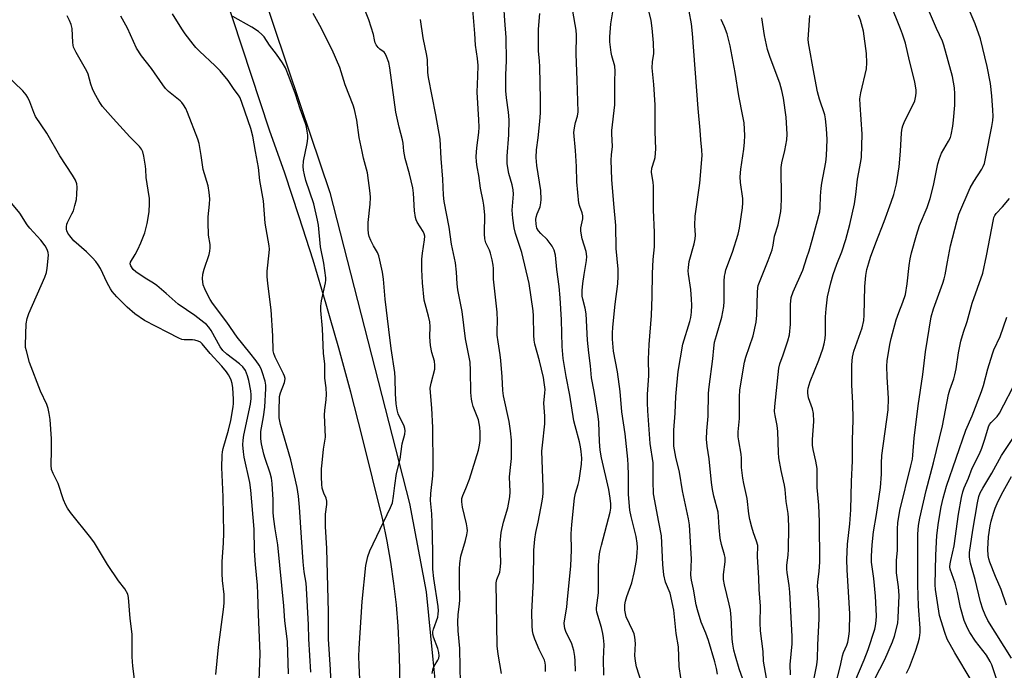
# Model space of a CAD drawing. Units: inches. Extents: x 1195773 to 1201773, y 573457 to 577457.
# Drawn here: x 1196066 to 1196397, y 576640 to 576859 of the extents above; entities that cross this region are included whole.
import ezdxf

# ---------------------------------------------------------------- set-up
doc = ezdxf.new("R2010")
doc.units = ezdxf.units.IN
doc.header["$MEASUREMENT"] = 0
doc.layers.add('TRANS-Road', color=130, linetype='Continuous')
doc.layers.add('Undefined', color=1, linetype='Continuous')

msp = doc.modelspace()

# ---------------------------------------------------------------- linework, layer by layer
at = {"layer": 'TRANS-Road'}
for points in [[(1196193.81, 576633.55), (1196193.85, 576640.75), (1196193.69, 576647.96), (1196193.3, 576655.15), (1196192.7, 576662.33), (1196191.89, 576669.49), (1196190.87, 576676.62), (1196189.63, 576683.71), (1196188.18, 576690.77), (1196181.21, 576718.75), (1196177.41, 576733.63), (1196173.39, 576748.46), (1196170.5, 576758.56), (1196169.17, 576763.22), (1196164.73, 576777.93), (1196160.09, 576792.57), (1196155.23, 576807.14), (1196150.17, 576821.64), (1196122.56, 576905.33)], [(1196146.69, 576871.27), (1196160.53, 576829.93), (1196170.32, 576800.66), (1196197.06, 576696.36), (1196202.67, 576666.67), (1196204.93, 576643.99), (1196205.6, 576637.21), (1196205.72, 576612.67), (1196203.46, 576600.31), (1196192.98, 576574.67), (1196144.05, 576511.11), (1196039.1, 576381.91), (1195999.68, 576337.08), (1195935.74, 576258.44), (1195905.05, 576227.25)]]:
    msp.add_lwpolyline(points, dxfattribs=at)
at = {"layer": 'Undefined'}
for points, elevation in [([(1196204.74, 576639.26), (1196205.06, 576640.9), (1196205.37, 576641.66), (1196206.65, 576643.72), (1196206.91, 576644.43), (1196207.02, 576645.15), (1196206.94, 576646.24), (1196206.65, 576647.61), (1196205.17, 576651.44), (1196204.94, 576652.52), (1196204.97, 576653.26), (1196205.16, 576654.09), (1196206.57, 576658.2), (1196206.77, 576659.24), (1196206.83, 576660.28), (1196206.69, 576661.75), (1196205.24, 576671.15), (1196204.97, 576674.25), (1196204.91, 576675.66), (1196204.98, 576679.94), (1196204.72, 576689.89), (1196204.59, 576692.87), (1196204.22, 576696.19), (1196204.17, 576697.33), (1196204.22, 576699.63), (1196204.99, 576705.61), (1196205.1, 576708.61), (1196204.96, 576721.83), (1196204.56, 576728.29), (1196204.13, 576733.58), (1196204.08, 576735.04), (1196204.33, 576736.74), (1196205.56, 576741.44), (1196205.65, 576742.77), (1196205.49, 576744.12), (1196204.62, 576747.04), (1196204.14, 576749.29), (1196203.94, 576752.2), (1196204.05, 576755.69), (1196203.95, 576757.24), (1196203.54, 576759.13), (1196202.32, 576763.27), (1196202.02, 576764.53), (1196201.44, 576770.41), (1196201.23, 576774.82), (1196201.29, 576778.3), (1196201.48, 576780.32), (1196202.18, 576784.82), (1196202.2, 576786.06), (1196202.06, 576786.84), (1196201.75, 576787.6), (1196199.7, 576790.74), (1196199.33, 576791.51), (1196199.08, 576792.31), (1196198.79, 576794.56), (1196198.41, 576800.45), (1196198.18, 576802.28), (1196197.14, 576806.92), (1196195.66, 576812.11), (1196195.24, 576814.57), (1196195, 576817.22), (1196194.81, 576818.35), (1196193.66, 576822.61), (1196192.56, 576827.69), (1196190.48, 576842.53), (1196190.13, 576844.37), (1196189.44, 576846.33), (1196188.91, 576847.34), (1196188.55, 576847.76), (1196187.15, 576848.81), (1196186.55, 576849.39), (1196185.89, 576850.27), (1196185.56, 576850.97), (1196185.31, 576851.94), (1196185.04, 576853.72), (1196184.28, 576856.2), (1196183.43, 576858.67), (1196180.62, 576865.86)], 450), ([(1196228.02, 576639.3), (1196226.9, 576645.69), (1196226.53, 576648.5), (1196226.25, 576669.65), (1196226.46, 576670.85), (1196227.38, 576673.27), (1196227.66, 576675.01), (1196227.71, 576676.47), (1196227.53, 576682.94), (1196227.9, 576686.56), (1196228.65, 576690.05), (1196230.08, 576694.83), (1196230.83, 576698.54), (1196230.88, 576700.24), (1196230.65, 576705.31), (1196231.15, 576709.42), (1196231.3, 576711.36), (1196231.39, 576713.65), (1196231.37, 576717.54), (1196231.06, 576720.75), (1196230.6, 576723.8), (1196228.68, 576732.4), (1196228.4, 576734.18), (1196228.19, 576738.8), (1196227.82, 576744.35), (1196227.58, 576746.18), (1196226.82, 576750.57), (1196226.53, 576752.8), (1196226.5, 576754.24), (1196226.62, 576757.65), (1196226.52, 576760.58), (1196226.25, 576763.53), (1196225.3, 576771.64), (1196225.3, 576775.17), (1196225.22, 576776.33), (1196224.88, 576778.04), (1196224.29, 576780.29), (1196223.91, 576781.29), (1196222.77, 576783.78), (1196222.39, 576785.13), (1196222.28, 576786.84), (1196222.34, 576793.24), (1196222.1, 576796.39), (1196221.87, 576797.83), (1196220.91, 576802.17), (1196220.33, 576806.36), (1196219.78, 576809.27), (1196219.57, 576811.01), (1196219.52, 576812.75), (1196219.67, 576815.64), (1196220.34, 576820.88), (1196220.46, 576822.6), (1196220.41, 576825.13), (1196219.8, 576834.32), (1196220.07, 576839.72), (1196220.12, 576843.34), (1196219.95, 576845.64), (1196219.23, 576850.17), (1196219.07, 576854.05), (1196218.1, 576864.85)], 454), ([(1196242.72, 576639.93), (1196242.74, 576641.91), (1196242.64, 576642.78), (1196242.38, 576643.7), (1196240.59, 576647.33), (1196239.19, 576650.82), (1196238.64, 576652.45), (1196238.44, 576653.54), (1196238.28, 576655.2), (1196238.14, 576659.86), (1196238.71, 576670.44), (1196238.89, 576680.6), (1196239.17, 576684.33), (1196239.48, 576686.56), (1196240.29, 576690.08), (1196241.65, 576697.09), (1196241.89, 576698.55), (1196241.99, 576699.73), (1196242, 576701.8), (1196241.58, 576713.86), (1196241.71, 576715.9), (1196242.56, 576723.02), (1196242.55, 576725.65), (1196242.2, 576729.96), (1196242.58, 576733.43), (1196242.61, 576734.59), (1196242.36, 576736.87), (1196242.04, 576738.57), (1196240.73, 576744.16), (1196239.2, 576749.75), (1196238.95, 576751.1), (1196238.8, 576752.83), (1196238.74, 576759.33), (1196238.66, 576761.01), (1196237.28, 576770.2), (1196234.76, 576780.52), (1196232.67, 576786.9), (1196232.22, 576788.87), (1196231.83, 576792.11), (1196231.62, 576794.74), (1196231.97, 576800.14), (1196231.91, 576801.59), (1196231.6, 576803.3), (1196230.47, 576807.12), (1196229.85, 576810.3), (1196229.85, 576812.94), (1196230.49, 576820.06), (1196230.6, 576825.06), (1196230.37, 576827.67), (1196229.65, 576832.42), (1196229.46, 576834.78), (1196229.48, 576840.22), (1196229.7, 576844.93), (1196229.6, 576852.69), (1196229.06, 576858.45), (1196228.78, 576863.58)], 456), ([(1196274.93, 576636.22), (1196273.3, 576641.44), (1196272.92, 576643.36), (1196272.77, 576645.29), (1196272.95, 576649.29), (1196272.75, 576651.43), (1196272.48, 576652.54), (1196272.1, 576653.6), (1196269.89, 576658.27), (1196269.56, 576659.35), (1196269.38, 576660.5), (1196269.35, 576662.25), (1196269.6, 576663.54), (1196270.09, 576665.12), (1196271.73, 576669.72), (1196272.52, 576673.02), (1196273.25, 576677.13), (1196273.53, 576679.78), (1196273.63, 576681.55), (1196273.51, 576682.96), (1196273.16, 576685.2), (1196271.49, 576691.95), (1196271.09, 576694.11), (1196270.58, 576699.27), (1196270.64, 576705.91), (1196270.55, 576709.17), (1196270.39, 576711.22), (1196269.48, 576719.7), (1196268.39, 576727.07), (1196267.83, 576733.87), (1196266.91, 576740.54), (1196265.56, 576747.48), (1196265.26, 576751.45), (1196265.25, 576753.46), (1196265.41, 576755.53), (1196266.14, 576763.23), (1196267.08, 576769.98), (1196267.19, 576772.6), (1196267.12, 576774.96), (1196266.48, 576781.91), (1196266.42, 576789.65), (1196265.7, 576796.88), (1196265.03, 576805.02), (1196264.84, 576811.57), (1196264.87, 576813.35), (1196265.26, 576816.18), (1196265.05, 576820.35), (1196265.07, 576821.54), (1196266.03, 576830.08), (1196266.05, 576838.01), (1196266.14, 576841.38), (1196265.98, 576843.05), (1196265.06, 576846.52), (1196264.82, 576847.69), (1196264.4, 576851.22), (1196264.31, 576852.98), (1196264.74, 576857.3), (1196265.68, 576863.4)], 462), ([(1196288.17, 576637.79), (1196287.61, 576641.56), (1196287.4, 576648.23), (1196286.57, 576652.72), (1196285.88, 576660.46), (1196284.56, 576666.16), (1196283.09, 576669.88), (1196282.45, 576672.34), (1196282.13, 576675.87), (1196281.66, 576685.45), (1196280.75, 576690.04), (1196279.05, 576699.58), (1196278.89, 576703.77), (1196278.87, 576709.98), (1196277.89, 576716.39), (1196277.08, 576727.44), (1196276.97, 576730.06), (1196277.04, 576732.92), (1196277.44, 576739.29), (1196277.36, 576744.71), (1196277.52, 576749.69), (1196278.3, 576759.41), (1196278.59, 576765.8), (1196278.66, 576773.51), (1196278.92, 576778.22), (1196279.32, 576782.45), (1196279.37, 576784.16), (1196279.37, 576787.31), (1196278.98, 576794.83), (1196279.04, 576800.33), (1196279, 576802.89), (1196278.9, 576804.04), (1196278.35, 576807.5), (1196278.5, 576808.91), (1196279.38, 576811.63), (1196279.58, 576812.47), (1196279.8, 576815.36), (1196279.52, 576821), (1196279.61, 576830.15), (1196279.12, 576836.97), (1196278.57, 576842.5), (1196278.64, 576844.53), (1196279.11, 576847.34), (1196279.05, 576850.92), (1196278.56, 576855.81), (1196278.19, 576858.37), (1196277.24, 576862.57)], 464), ([(1196339.86, 576634.6), (1196341.78, 576641.94), (1196342.44, 576645.21), (1196342.84, 576646.3), (1196343.93, 576648.7), (1196344.28, 576649.74), (1196344.61, 576651.65), (1196344.82, 576653.62), (1196344.95, 576659.24), (1196344.03, 576674.06), (1196343.94, 576677.52), (1196344.16, 576682.62), (1196344.87, 576689.47), (1196345.23, 576694.23), (1196345.51, 576703.64), (1196345.83, 576710.64), (1196345.76, 576717.59), (1196346.01, 576724.44), (1196345.91, 576730.08), (1196345.63, 576736.05), (1196345.63, 576742.88), (1196345.78, 576745.42), (1196346.29, 576747.44), (1196349.05, 576755.3), (1196349.6, 576757.7), (1196349.76, 576759.54), (1196349.91, 576769.18), (1196350.31, 576772.88), (1196350.65, 576774.86), (1196351.27, 576777.11), (1196351.88, 576778.95), (1196353.68, 576783.83), (1196356.46, 576790.92), (1196358.83, 576797.42), (1196359.66, 576800), (1196360.53, 576803.59), (1196361.47, 576809.3), (1196361.93, 576814.55), (1196362.27, 576820.77), (1196362.45, 576822.25), (1196362.7, 576823.12), (1196363.15, 576824.15), (1196366.74, 576831.47), (1196367.11, 576833.09), (1196367.22, 576834.18), (1196367.21, 576835.01), (1196366.68, 576837.86), (1196364.89, 576844.87), (1196363.54, 576850.81), (1196362.63, 576853.8), (1196361.96, 576855.66), (1196358.44, 576864.29)], 476), ([(1196353.31, 576637.49), (1196356.64, 576643.97), (1196359.25, 576649.82), (1196359.93, 576651.72), (1196361.01, 576656.18), (1196361.18, 576657.91), (1196361.45, 576665.47), (1196361.25, 576668.35), (1196360.63, 576673.07), (1196360.55, 576674.85), (1196360.58, 576677.22), (1196360.94, 576680.67), (1196360.89, 576687.78), (1196360.98, 576689.79), (1196361.71, 576693.95), (1196365.44, 576708.94), (1196365.91, 576711.19), (1196366.08, 576712.56), (1196366.46, 576718.18), (1196367.83, 576729.12), (1196369.43, 576739.62), (1196370.32, 576747.17), (1196372.22, 576758.96), (1196372.95, 576761.63), (1196376.14, 576770.29), (1196376.58, 576771.66), (1196376.9, 576773.03), (1196377.65, 576777.45), (1196378.74, 576782.79), (1196380.8, 576790.98), (1196381.55, 576793.42), (1196385.25, 576802.21), (1196386.52, 576804.43), (1196389.19, 576808.48), (1196389.68, 576809.45), (1196390.06, 576810.45), (1196390.6, 576812.66), (1196392.61, 576822.84), (1196392.91, 576824.86), (1196392.99, 576826.3), (1196392.92, 576828.35), (1196392.56, 576833.13), (1196392.08, 576837.28), (1196391.04, 576843.03), (1196388.75, 576852.24), (1196386.95, 576857.34), (1196384.66, 576862.79)], 480), ([(1196180.82, 576630.43), (1196180.21, 576642.09), (1196180.15, 576644.99), (1196180.24, 576647.6), (1196181.25, 576663.39), (1196182.43, 576675.5), (1196183.15, 576678.57), (1196183.79, 576680.47), (1196190.72, 576694.97), (1196191.36, 576696.57), (1196191.79, 576698.74), (1196192.14, 576702.39), (1196192.72, 576706.38), (1196193.93, 576711.15), (1196194.68, 576716.34), (1196195.56, 576719.58), (1196195.68, 576720.64), (1196195.56, 576721.45), (1196195.31, 576722.24), (1196193.35, 576726.42), (1196193, 576727.78), (1196192.64, 576729.72), (1196192.4, 576733.11), (1196192.35, 576738.33), (1196192.24, 576740.27), (1196190.92, 576748.32), (1196190.21, 576754.76), (1196188.94, 576764.85), (1196188.36, 576771.55), (1196188.03, 576773.92), (1196187.2, 576778.03), (1196186.82, 576779.47), (1196186.36, 576780.53), (1196185.06, 576782.75), (1196184.14, 576784.58), (1196183.59, 576785.93), (1196183.35, 576786.92), (1196183.24, 576788.33), (1196183.25, 576790.66), (1196183.92, 576796.8), (1196183.97, 576799.04), (1196183.87, 576800.49), (1196182.99, 576807.31), (1196181.7, 576812.17), (1196181.19, 576814.48), (1196180.25, 576819.15), (1196179.42, 576825.02), (1196178.6, 576828.59), (1196178.16, 576829.95), (1196175.52, 576836.83), (1196173.71, 576842.62), (1196171.17, 576848.56), (1196166.96, 576856.75), (1196164.76, 576860.79)], 448), ([(1196252.79, 576640.06), (1196252.75, 576643.55), (1196252.66, 576644.99), (1196252.22, 576646.96), (1196251.57, 576649.18), (1196249.63, 576653.29), (1196249.25, 576654.33), (1196249.09, 576655.12), (1196249.08, 576656.14), (1196249.22, 576657.63), (1196249.88, 576661.48), (1196250.05, 576662.95), (1196251.21, 576675.39), (1196251.49, 576680.69), (1196251.35, 576686.08), (1196251.57, 576689.29), (1196252.51, 576698.1), (1196252.85, 576699.73), (1196253.74, 576702.71), (1196254.05, 576704.04), (1196254.85, 576709.52), (1196254.95, 576711.51), (1196254.78, 576713.75), (1196254.54, 576715.36), (1196254.16, 576717.02), (1196252.67, 576722.4), (1196252.27, 576724.1), (1196250.89, 576732.69), (1196249.66, 576738.94), (1196248.65, 576744.97), (1196248.39, 576749.02), (1196248.18, 576757.91), (1196247.7, 576765.33), (1196247.38, 576769.15), (1196246.59, 576774.86), (1196246.12, 576779.67), (1196245.66, 576781.39), (1196245.05, 576782.7), (1196243.28, 576784.97), (1196241.16, 576786.93), (1196240.38, 576787.77), (1196239.86, 576788.71), (1196239.59, 576790.11), (1196239.55, 576791.6), (1196239.64, 576792.46), (1196239.96, 576793.54), (1196240.94, 576795.86), (1196241.24, 576797.18), (1196241.33, 576798.33), (1196241.15, 576801.37), (1196239.83, 576809.78), (1196239.6, 576812.39), (1196239.77, 576815.01), (1196240.3, 576819.09), (1196240.89, 576824.54), (1196241.03, 576827.47), (1196241.08, 576831.94), (1196240.9, 576842.86), (1196240.8, 576844.9), (1196240.43, 576848.18), (1196240.38, 576849.59), (1196240.36, 576855.56), (1196240.81, 576860.74)], 458), ([(1196262.37, 576638.74), (1196262.23, 576644.04), (1196262.41, 576648.96), (1196262.28, 576651.22), (1196262.05, 576652.66), (1196261.6, 576654.65), (1196260.04, 576659.86), (1196259.91, 576660.7), (1196259.9, 576661.26), (1196260.55, 576666.32), (1196260.57, 576675.57), (1196260.91, 576679.37), (1196261.11, 576680.54), (1196261.53, 576682.28), (1196264.5, 576693.35), (1196264.73, 576694.74), (1196264.73, 576696.17), (1196264.51, 576698.06), (1196263.99, 576701.03), (1196261.59, 576711.65), (1196261.14, 576714.18), (1196260.91, 576717.12), (1196260.65, 576723.58), (1196260.47, 576725.56), (1196259.1, 576733.85), (1196258.22, 576738.5), (1196257.88, 576742.54), (1196257.33, 576746.82), (1196256.89, 576751.13), (1196256.4, 576759.91), (1196256.06, 576761.9), (1196255.29, 576764.85), (1196255.12, 576765.92), (1196255.1, 576767.85), (1196255.3, 576770.1), (1196255.69, 576773.22), (1196256.56, 576777.84), (1196256.66, 576779.24), (1196256.42, 576780.88), (1196255.12, 576785.12), (1196254.59, 576787.75), (1196254.57, 576788.88), (1196255.26, 576791.83), (1196255.34, 576792.86), (1196255.12, 576793.85), (1196254.28, 576795.97), (1196253.98, 576797.07), (1196253.27, 576804.31), (1196253.2, 576809.46), (1196252.86, 576814.84), (1196252.31, 576820.81), (1196252.36, 576821.66), (1196252.57, 576823.05), (1196252.83, 576824.14), (1196253.52, 576826.28), (1196253.67, 576827.82), (1196253.41, 576838.56), (1196253.04, 576847.14), (1196253.21, 576853.47), (1196253.03, 576855.17), (1196251.94, 576861.52)], 460), ([(1196300.45, 576639.03), (1196300.12, 576640.96), (1196299.6, 576643.13), (1196297.5, 576650.3), (1196296.57, 576652.79), (1196295.06, 576656.44), (1196293.76, 576660.56), (1196293.36, 576662.27), (1196292.43, 576667.57), (1196291.72, 576670.61), (1196291.58, 576672.3), (1196291.71, 576677.66), (1196291.12, 576689.14), (1196290.75, 576691.17), (1196288.69, 576700.53), (1196287.75, 576706.77), (1196286.54, 576711.91), (1196285.87, 576715.59), (1196285.88, 576720.92), (1196286.28, 576726.63), (1196286.51, 576732.26), (1196286.79, 576735.9), (1196287.28, 576740.56), (1196288.89, 576749.81), (1196291.24, 576757.37), (1196291.53, 576758.76), (1196291.76, 576760.47), (1196291.89, 576762.82), (1196291.82, 576764.89), (1196291.53, 576768.13), (1196290.74, 576773.26), (1196290.67, 576774.39), (1196290.71, 576775.53), (1196291.01, 576777.48), (1196292.66, 576783.51), (1196293.02, 576785.16), (1196293.07, 576786.33), (1196292.87, 576789.61), (1196292.95, 576792.71), (1196294.6, 576803.78), (1196295.3, 576813.07), (1196295.25, 576814.95), (1196294.87, 576818.42), (1196294.68, 576821.61), (1196294.02, 576828.88), (1196292.08, 576854.02), (1196291.74, 576857.28), (1196291, 576861.54)], 466), ([(1196317.22, 576635.75), (1196315.97, 576643.39), (1196315.79, 576646.63), (1196314.89, 576653.58), (1196314.81, 576656.25), (1196314.87, 576661.83), (1196314.46, 576667.39), (1196314.34, 576671.41), (1196313.96, 576678.41), (1196313.98, 576682.22), (1196313.63, 576683.71), (1196312.6, 576686.44), (1196311.98, 576688.38), (1196311.34, 576690.91), (1196311.03, 576692.89), (1196310.46, 576697.94), (1196309.29, 576703.06), (1196309, 576704.83), (1196308.57, 576708.39), (1196308.58, 576711.49), (1196308.48, 576712.87), (1196307.6, 576717.32), (1196307.45, 576718.69), (1196307.48, 576720.33), (1196307.88, 576724.85), (1196307.83, 576732), (1196307.96, 576734.48), (1196309.55, 576743.7), (1196310.04, 576745.4), (1196312.5, 576752.6), (1196313.48, 576757.17), (1196313.72, 576759.52), (1196313.87, 576767.28), (1196314.01, 576768.7), (1196314.19, 576769.49), (1196314.57, 576770.61), (1196317.51, 576777.89), (1196318.82, 576781.44), (1196319.19, 576783.06), (1196319.61, 576786.04), (1196320.87, 576789.81), (1196321.79, 576794.33), (1196321.91, 576795.77), (1196321.98, 576798.69), (1196321.84, 576809.04), (1196322.04, 576810.67), (1196323.09, 576814.74), (1196323.78, 576818.41), (1196323.83, 576820.3), (1196323.51, 576825.95), (1196322.66, 576832.4), (1196322.12, 576834.91), (1196321.42, 576837.38), (1196318.22, 576845.97), (1196317.3, 576848.68), (1196316.24, 576853.4), (1196315.32, 576859.33)], 470), ([(1196325, 576638.83), (1196324.9, 576642.28), (1196325.59, 576649.17), (1196325.61, 576651.64), (1196324.78, 576666.57), (1196324.55, 576668.78), (1196323.86, 576673.19), (1196323.78, 576674.31), (1196323.82, 576675.63), (1196324.22, 576678.94), (1196324.32, 576680.94), (1196324.41, 576688.3), (1196324.33, 576691.52), (1196324.19, 576692.93), (1196323.5, 576696.96), (1196323.17, 576701.02), (1196322.97, 576702.45), (1196322.7, 576703.87), (1196321.83, 576707.35), (1196321.08, 576711.67), (1196320.93, 576713.42), (1196320.73, 576720.52), (1196320.5, 576722.43), (1196319.82, 576725.85), (1196319.67, 576727.16), (1196319.75, 576728.83), (1196321.08, 576741.71), (1196321.45, 576743.15), (1196322.56, 576746.23), (1196324.13, 576750.95), (1196324.62, 576752.94), (1196324.96, 576756.5), (1196324.96, 576763.13), (1196325.24, 576765.4), (1196325.87, 576767.33), (1196329.1, 576774.65), (1196330.53, 576778.82), (1196331.26, 576781.08), (1196332.27, 576784.67), (1196334.79, 576794.22), (1196334.98, 576795.64), (1196335.04, 576799.42), (1196335.32, 576802.19), (1196335.56, 576803.86), (1196336.84, 576810.84), (1196337.11, 576812.98), (1196337.26, 576818.5), (1196337.12, 576822.13), (1196336.76, 576825.39), (1196336.52, 576826.78), (1196334.74, 576832.04), (1196334.08, 576834.53), (1196332.93, 576840.36), (1196331.08, 576850.93), (1196330.97, 576852.11), (1196330.99, 576853.6), (1196331.43, 576860.15)], 472), ([(1196332.83, 576637.07), (1196333.81, 576642.19), (1196334.09, 576644.16), (1196334.2, 576648.87), (1196334.67, 576657.6), (1196334.67, 576659.38), (1196334.5, 576663.27), (1196334.1, 576668.53), (1196334.2, 576669.93), (1196334.64, 576673.59), (1196334.82, 576676.61), (1196334.72, 576690.1), (1196334.55, 576695.77), (1196333.9, 576701.73), (1196333.95, 576708), (1196333.51, 576710.55), (1196332.58, 576714.47), (1196332.4, 576715.84), (1196332.4, 576717.79), (1196332.8, 576723.85), (1196332.73, 576726.52), (1196332.4, 576728.13), (1196331.01, 576731.77), (1196330.79, 576733.29), (1196330.83, 576734.12), (1196330.97, 576734.97), (1196331.55, 576737.22), (1196334.54, 576744.44), (1196335.82, 576748.26), (1196336.28, 576749.93), (1196336.58, 576751.69), (1196336.72, 576753.16), (1196336.7, 576758.95), (1196336.93, 576761.6), (1196337.43, 576765.72), (1196338.51, 576770.35), (1196339.32, 576773.17), (1196340.6, 576776.69), (1196342.24, 576780.8), (1196343.57, 576784.9), (1196344.94, 576790), (1196346.48, 576796.89), (1196346.96, 576800.06), (1196347.52, 576805.15), (1196348.63, 576811.14), (1196348.83, 576812.6), (1196349.07, 576820.24), (1196348.34, 576830.11), (1196348.27, 576832.13), (1196348.58, 576834.15), (1196350.47, 576842.15), (1196350.62, 576844.19), (1196350.56, 576847.33), (1196349.5, 576854.84), (1196348.46, 576858.57), (1196347.85, 576860.24)], 474), ([(1196346.64, 576636.49), (1196349.72, 576643.83), (1196351.01, 576647.31), (1196353.27, 576654.12), (1196353.54, 576655.24), (1196353.79, 576656.88), (1196353.83, 576658.62), (1196353.49, 576665.22), (1196352.93, 576671.15), (1196352.2, 576676.62), (1196352.16, 576678.66), (1196352.43, 576682.4), (1196352.9, 576686.76), (1196353.89, 576692.58), (1196355.22, 576701.72), (1196355.51, 576706.12), (1196355.55, 576709.87), (1196355.7, 576712.41), (1196357.74, 576727.69), (1196357.87, 576731.6), (1196357.4, 576738.87), (1196357.32, 576742.4), (1196357.49, 576744.15), (1196358.29, 576749.66), (1196358.74, 576751.67), (1196360.44, 576757.95), (1196361.33, 576760.44), (1196362.75, 576763.91), (1196363.55, 576766.46), (1196364.21, 576769.99), (1196364.79, 576776.19), (1196365.12, 576778.43), (1196365.56, 576780.4), (1196367.24, 576786.4), (1196368.33, 576789.59), (1196370.86, 576795.67), (1196371.88, 576798.7), (1196373, 576803.04), (1196374.47, 576810.28), (1196374.97, 576812.12), (1196375.71, 576813.9), (1196378.08, 576817.88), (1196378.66, 576819.18), (1196378.92, 576820.01), (1196379.49, 576822.91), (1196379.75, 576824.97), (1196380.17, 576830), (1196380.2, 576833.76), (1196380.01, 576835.81), (1196379.34, 576839.64), (1196376.48, 576850.18), (1196375.96, 576851.52), (1196374.02, 576855.7), (1196371.63, 576861.17)], 478), ([(1196214.28, 576636.25), (1196214.08, 576641.4), (1196214.03, 576647.65), (1196213.5, 576653.51), (1196213.35, 576656.64), (1196213.42, 576658.93), (1196213.94, 576662.61), (1196214.04, 576663.82), (1196213.85, 576670.38), (1196213.88, 576674.43), (1196213.98, 576676.15), (1196214.38, 576678.67), (1196215.96, 576683.91), (1196216.39, 576685.79), (1196216.55, 576687.09), (1196216.48, 576688.13), (1196216.24, 576689.51), (1196214.95, 576695.11), (1196214.71, 576696.83), (1196214.7, 576697.95), (1196214.99, 576699), (1196216.05, 576701.38), (1196217.21, 576704.45), (1196220.28, 576714.25), (1196220.59, 576715.88), (1196220.79, 576717.5), (1196220.84, 576720.17), (1196220.77, 576721.95), (1196220.27, 576724.43), (1196218.52, 576728.82), (1196218.11, 576730.17), (1196217.89, 576731.27), (1196217.67, 576733.53), (1196217.62, 576740.98), (1196217.42, 576743.7), (1196215.94, 576751.61), (1196214.82, 576760.78), (1196213.31, 576768.05), (1196213.08, 576770.09), (1196212.84, 576774), (1196212.5, 576777.07), (1196211.21, 576783.4), (1196210.43, 576789), (1196208.76, 576797.62), (1196208.55, 576799.82), (1196208.34, 576805.19), (1196207.7, 576812.07), (1196207.38, 576818.62), (1196205.9, 576826.78), (1196203.48, 576839.25), (1196203.27, 576840.94), (1196203.15, 576845.24), (1196202.98, 576846.65), (1196201.75, 576852.55), (1196200.83, 576858.78)], 452), ([(1196312.01, 576628.87), (1196307.73, 576640.82), (1196306.48, 576645.02), (1196306.01, 576647.03), (1196305.64, 576649.06), (1196305.44, 576650.81), (1196305.05, 576658.01), (1196304.8, 576660.55), (1196304.42, 576662.56), (1196302.82, 576669.02), (1196302.52, 576670.74), (1196302.52, 576672.42), (1196303.06, 576676.76), (1196303.01, 576678.2), (1196302.84, 576679.04), (1196301.83, 576682.52), (1196301.36, 576684.72), (1196301.01, 576688.21), (1196300.85, 576691.78), (1196300.67, 576693.38), (1196299.21, 576698.74), (1196298.78, 576701), (1196298.48, 576703.3), (1196297.65, 576711.25), (1196297.05, 576715.59), (1196296.82, 576717.9), (1196296.91, 576720.71), (1196297.35, 576725.67), (1196297.49, 576733.33), (1196297.64, 576735.41), (1196298.9, 576744.86), (1196299.25, 576748.46), (1196299.54, 576750.47), (1196300.11, 576752.74), (1196301.94, 576758.81), (1196302.62, 576762.4), (1196302.74, 576764.07), (1196302.71, 576770.91), (1196302.81, 576772.56), (1196303.01, 576773.55), (1196303.34, 576774.69), (1196305.5, 576780.63), (1196307.46, 576786.68), (1196307.89, 576788.76), (1196308.91, 576795.49), (1196309.03, 576797.23), (1196308.99, 576798.67), (1196308.23, 576804.01), (1196308.14, 576805.95), (1196308.29, 576808.5), (1196309.32, 576815.24), (1196309.57, 576817.56), (1196309.65, 576819.87), (1196309.43, 576824.05), (1196309.03, 576826.34), (1196307.61, 576833.18), (1196306.42, 576840.94), (1196304.69, 576849.91), (1196303.7, 576853.9), (1196302.82, 576856.26), (1196301.72, 576858.72)], 468), ([(1196363.95, 576639.36), (1196364.96, 576641.37), (1196367, 576646.7), (1196367.88, 576649.53), (1196368.32, 576651.25), (1196368.49, 576653.01), (1196368.51, 576654.49), (1196367.98, 576661.84), (1196367.77, 576669.06), (1196367.77, 576686), (1196367.83, 576687.45), (1196367.98, 576688.88), (1196368.44, 576691.37), (1196370.54, 576700.71), (1196372.98, 576709.92), (1196375.98, 576722.41), (1196378.05, 576732.88), (1196378.51, 576734.42), (1196379.8, 576738.14), (1196380.18, 576739.52), (1196380.58, 576741.51), (1196381.37, 576746.88), (1196382.15, 576750.8), (1196383.06, 576753.81), (1196384.29, 576757.41), (1196385.92, 576763.56), (1196389.5, 576773.66), (1196390.78, 576779.43), (1196393.08, 576791.63), (1196393.27, 576792.35), (1196393.54, 576792.94), (1196394.03, 576793.61), (1196396.17, 576795.88), (1196398.52, 576798.72)], 482), ([(1196385.63, 576636.96), (1196380.11, 576646.21), (1196377.6, 576650.79), (1196376.77, 576652.95), (1196374.96, 576658.76), (1196373.65, 576667.42), (1196373.5, 576668.99), (1196373.74, 576678.98), (1196374.14, 576685.54), (1196374.66, 576689.89), (1196375.62, 576695.19), (1196376.24, 576698.05), (1196377.33, 576702.07), (1196383.86, 576720.9), (1196385.98, 576725.69), (1196389.14, 576733.87), (1196389.78, 576735.94), (1196391.19, 576741.5), (1196392.75, 576746.59), (1196393.28, 576747.86), (1196395.41, 576752.36), (1196397.58, 576758.85)], 484), ([(1196394.98, 576634.74), (1196392.52, 576642.11), (1196392.06, 576643.24), (1196390.75, 576645.39), (1196387.13, 576650.15), (1196385.2, 576653.03), (1196384.36, 576654.51), (1196383.25, 576657.07), (1196382.05, 576661.35), (1196381, 576666.42), (1196380.25, 576669.54), (1196378.63, 576674.22), (1196378.53, 576675), (1196378.55, 576676.05), (1196378.76, 576677.21), (1196379.91, 576682.09), (1196381.33, 576692.75), (1196382.42, 576698.34), (1196382.85, 576700.22), (1196383.29, 576701.51), (1196384.69, 576704.77), (1196386.01, 576708.14), (1196388.38, 576713.02), (1196389.2, 576714.91), (1196390.26, 576717.85), (1196391.47, 576722.04), (1196391.84, 576722.8), (1196392.33, 576723.51), (1196394.34, 576725.49), (1196395.16, 576726.66), (1196401.12, 576738)], 486), ([(1196399.21, 576644.43), (1196391.25, 576657.08), (1196390.32, 576658.91), (1196389.52, 576660.8), (1196388.74, 576663.32), (1196386.95, 576670.78), (1196385.42, 576676.28), (1196385.06, 576678.25), (1196385.12, 576679.85), (1196386.2, 576687.33), (1196387.74, 576696.5), (1196388.22, 576698.61), (1196388.7, 576699.86), (1196389.54, 576701.4), (1196392.54, 576706.43), (1196395.84, 576712.36), (1196403.59, 576723.91)], 488), ([(1196397.55, 576662.16), (1196395.72, 576667.47), (1196393.85, 576671.8), (1196391.91, 576676.61), (1196391.55, 576677.7), (1196391.32, 576678.82), (1196391.19, 576680.98), (1196391.49, 576685.12), (1196392.03, 576688.76), (1196392.38, 576690.43), (1196393.13, 576693.01), (1196393.71, 576694.7), (1196394.41, 576696.34), (1196395.84, 576699.27), (1196399.22, 576705.38)], 490)]:
    msp.add_lwpolyline(points, dxfattribs=dict(at, elevation=elevation))
for points in [[(1196146.53, 576633.87, 440), (1196146.95, 576645.79, 440), (1196146.79, 576651.35, 440), (1196146.39, 576659.02, 440), (1196146.22, 576666.01, 440), (1196146.06, 576668.87, 440), (1196145.43, 576675.8, 440), (1196145.13, 576680.39, 440), (1196144.92, 576687.68, 440), (1196143.89, 576700.8, 440), (1196143.52, 576703.34, 440), (1196141.64, 576711.91, 440), (1196141.4, 576713.67, 440), (1196141.21, 576716.03, 440), (1196141.27, 576717.59, 440), (1196141.51, 576719.22, 440), (1196143.7, 576729.61, 440), (1196143.98, 576731.51, 440), (1196144, 576732.74, 440), (1196143.83, 576734.08, 440), (1196143.15, 576737.55, 440), (1196142.72, 576739.19, 440), (1196142.04, 576741, 440), (1196141.18, 576742.22, 440), (1196140.07, 576743.18, 440), (1196135.81, 576746.38, 440), (1196134.4, 576747.7, 440), (1196133.61, 576748.88, 440), (1196130.53, 576754.41, 440), (1196129.72, 576755.53, 440), (1196128.95, 576756.37, 440), (1196128.06, 576757.11, 440), (1196125.01, 576759.36, 440), (1196119.42, 576763.17, 440), (1196115.43, 576766.84, 440), (1196112.27, 576769.5, 440), (1196111.15, 576770.27, 440), (1196108.39, 576771.9, 440), (1196105.22, 576774.07, 440), (1196104.39, 576774.88, 440), (1196103.61, 576776.04, 440), (1196103.36, 576776.77, 440), (1196103.44, 576777.33, 440), (1196105, 576779.85, 440), (1196105.92, 576781.55, 440), (1196106.93, 576783.84, 440), (1196108.23, 576787.12, 440), (1196109, 576790.24, 440), (1196109.77, 576794.24, 440), (1196109.89, 576797.05, 440), (1196109.8, 576798.73, 440), (1196109.4, 576801.52, 440), (1196108.67, 576805.69, 440), (1196108.62, 576808.4, 440), (1196108.52, 576809.52, 440), (1196107.95, 576812.92, 440), (1196107.62, 576814.3, 440), (1196107.15, 576815.24, 440), (1196106.5, 576816.1, 440), (1196103.24, 576819.43, 440), (1196097.64, 576825.52, 440), (1196094.09, 576829.56, 440), (1196093.38, 576830.54, 440), (1196092.79, 576831.51, 440), (1196091.42, 576834, 440), (1196090.73, 576835.5, 440), (1196090.19, 576837.06, 440), (1196089.25, 576840.38, 440), (1196088.85, 576841.42, 440), (1196085.23, 576847.65, 440), (1196084.36, 576849.44, 440), (1196084.17, 576850.17, 440), (1196084.07, 576851.03, 440), (1196083.9, 576855.75, 440), (1196083.59, 576857.12, 440), (1196083.03, 576858.45, 440), (1196082.19, 576859.98, 440)], [(1196156.5, 576639.15, 442), (1196156.14, 576649.99, 442), (1196155.27, 576656.96, 442), (1196154.88, 576661.95, 442), (1196152.92, 576682.39, 442), (1196151.98, 576687.85, 442), (1196151.54, 576691.1, 442), (1196151.4, 576693.19, 442), (1196151.32, 576697.48, 442), (1196151.06, 576703.06, 442), (1196150.76, 576704.79, 442), (1196150.37, 576706.5, 442), (1196148.68, 576711.41, 442), (1196148.26, 576712.82, 442), (1196147.48, 576716.31, 442), (1196147.24, 576718.05, 442), (1196147.18, 576719.49, 442), (1196147.24, 576720.45, 442), (1196148.12, 576725.35, 442), (1196148.59, 576728.59, 442), (1196148.93, 576734.92, 442), (1196148.92, 576736.01, 442), (1196148.62, 576737.42, 442), (1196147.71, 576740.5, 442), (1196147.31, 576741.56, 442), (1196146.66, 576742.76, 442), (1196145.66, 576744.17, 442), (1196143.52, 576746.92, 442), (1196139.22, 576752.18, 442), (1196135.76, 576757.15, 442), (1196130.93, 576763.56, 442), (1196130.17, 576764.73, 442), (1196129.62, 576765.75, 442), (1196128.39, 576768.39, 442), (1196127.9, 576769.74, 442), (1196127.66, 576771.66, 442), (1196127.74, 576773.32, 442), (1196128.2, 576774.99, 442), (1196129.81, 576779.84, 442), (1196130.05, 576780.96, 442), (1196130.17, 576782.12, 442), (1196130.16, 576783.26, 442), (1196129.68, 576786.34, 442), (1196129.5, 576790.77, 442), (1196129.57, 576792.51, 442), (1196130, 576796.72, 442), (1196130.06, 576798.61, 442), (1196129.89, 576800.64, 442), (1196129.56, 576802.94, 442), (1196127.86, 576808.36, 442), (1196127.19, 576813.12, 442), (1196126.46, 576817.17, 442), (1196126.11, 576818.59, 442), (1196122.62, 576827.53, 442), (1196122, 576828.87, 442), (1196121.27, 576830.16, 442), (1196120.74, 576830.85, 442), (1196120.12, 576831.45, 442), (1196116.26, 576834.6, 442), (1196115.19, 576835.62, 442), (1196114.3, 576836.8, 442), (1196110.51, 576842.28, 442), (1196107.2, 576846.59, 442), (1196105.52, 576849.15, 442), (1196102.41, 576855.87, 442), (1196100.24, 576859.91, 442)], [(1196164.03, 576639.73, 444), (1196163.35, 576650.92, 444), (1196163.26, 576655.58, 444), (1196162.59, 576667.84, 444), (1196162.4, 576669.58, 444), (1196161.77, 576673.41, 444), (1196161.37, 576676.74, 444), (1196160.81, 576684.89, 444), (1196160.23, 576695.05, 444), (1196159.89, 576698.82, 444), (1196159.35, 576701.66, 444), (1196157.31, 576710.97, 444), (1196153.86, 576722.84, 444), (1196153.38, 576725.02, 444), (1196153.31, 576727.21, 444), (1196153.52, 576732.23, 444), (1196153.85, 576733.49, 444), (1196155.2, 576736.94, 444), (1196155.31, 576737.48, 444), (1196155.32, 576738.27, 444), (1196155.12, 576739.08, 444), (1196154.78, 576739.88, 444), (1196152.02, 576745.42, 444), (1196151.55, 576746.7, 444), (1196151.38, 576747.51, 444), (1196151.25, 576752.54, 444), (1196150.64, 576761.34, 444), (1196149.52, 576770.12, 444), (1196149.3, 576772.49, 444), (1196149.37, 576774.28, 444), (1196150.03, 576780.49, 444), (1196150.07, 576781.65, 444), (1196150, 576782.79, 444), (1196148.63, 576790.35, 444), (1196148.09, 576797.93, 444), (1196146.91, 576804.71, 444), (1196146.47, 576809.1, 444), (1196145.43, 576814.4, 444), (1196144.51, 576819.65, 444), (1196143.86, 576822.2, 444), (1196140.98, 576830.57, 444), (1196140.22, 576832.42, 444), (1196139.72, 576833.33, 444), (1196138.26, 576835.3, 444), (1196136.22, 576838.28, 444), (1196133.55, 576841.58, 444), (1196131.92, 576843.21, 444), (1196126.58, 576848.16, 444), (1196125.36, 576849.41, 444), (1196124.5, 576850.44, 444), (1196121.86, 576853.94, 444), (1196120.7, 576855.65, 444), (1196117.51, 576860.66, 444)], [(1196170.92, 576633.02, 446), (1196170.59, 576640.56, 446), (1196169.95, 576650.72, 446), (1196169.96, 576659.81, 446), (1196169.31, 576681.24, 446), (1196168.93, 576688.6, 446), (1196168.95, 576692.69, 446), (1196169.35, 576695.95, 446), (1196169.4, 576697.08, 446), (1196169.19, 576698.1, 446), (1196168.35, 576699.78, 446), (1196167.85, 576701.42, 446), (1196167.66, 576702.84, 446), (1196167.57, 576705.14, 446), (1196167.62, 576707.99, 446), (1196167.74, 576709.99, 446), (1196168.28, 576714.54, 446), (1196168.9, 576718.6, 446), (1196168.58, 576726.08, 446), (1196168.69, 576727.52, 446), (1196169.17, 576731.23, 446), (1196169.25, 576732.93, 446), (1196169.15, 576735.18, 446), (1196168.68, 576738.4, 446), (1196168.64, 576743.15, 446), (1196168.2, 576746.69, 446), (1196167.95, 576755.01, 446), (1196167.39, 576761.09, 446), (1196167.33, 576762.58, 446), (1196167.56, 576764.32, 446), (1196168.89, 576770.37, 446), (1196169.01, 576771.21, 446), (1196169.01, 576772.07, 446), (1196168.35, 576777, 446), (1196167.28, 576782.45, 446), (1196166.51, 576789.7, 446), (1196166.24, 576791.41, 446), (1196164.95, 576796.86, 446), (1196162.3, 576804.69, 446), (1196161.82, 576806.59, 446), (1196161.51, 576808.23, 446), (1196161.46, 576809.4, 446), (1196161.57, 576811.18, 446), (1196162.81, 576817.18, 446), (1196163.01, 576818.8, 446), (1196162.97, 576819.88, 446), (1196162.77, 576821.32, 446), (1196162.5, 576822.74, 446), (1196162.16, 576823.89, 446), (1196160.43, 576828.8, 446), (1196158.83, 576833.73, 446), (1196156.77, 576839.41, 446), (1196155.45, 576842.52, 446), (1196154.53, 576844.19, 446), (1196152.48, 576847.08, 446), (1196150.14, 576850.13, 446), (1196148.3, 576852.9, 446), (1196147.56, 576853.77, 446), (1196146.41, 576854.7, 446), (1196144.21, 576856.21, 446), (1196137.86, 576859.72, 446)], [(1196132.11, 576638.86, 438), (1196132.96, 576648.13, 438), (1196134.72, 576660.78, 438), (1196134.91, 576662.83, 438), (1196134.9, 576665.79, 438), (1196134.34, 576670.47, 438), (1196134.18, 576672.82, 438), (1196134.27, 576676.89, 438), (1196134.69, 576683.04, 438), (1196134.75, 576686.43, 438), (1196134.61, 576698.53, 438), (1196134.15, 576708.43, 438), (1196134.21, 576712.48, 438), (1196134.31, 576713.63, 438), (1196134.55, 576714.77, 438), (1196136.35, 576720.94, 438), (1196137.15, 576724.21, 438), (1196137.96, 576728.72, 438), (1196138.08, 576729.84, 438), (1196138.06, 576731.31, 438), (1196137.81, 576735.14, 438), (1196137.6, 576736.59, 438), (1196137.29, 576737.71, 438), (1196136.95, 576738.52, 438), (1196136.38, 576739.54, 438), (1196135.71, 576740.46, 438), (1196134.11, 576742.41, 438), (1196130.22, 576746.61, 438), (1196127.48, 576749.93, 438), (1196126.92, 576750.45, 438), (1196126.21, 576750.84, 438), (1196125.1, 576751.12, 438), (1196124.24, 576751.2, 438), (1196121.46, 576751.2, 438), (1196120.69, 576751.36, 438), (1196119.65, 576751.78, 438), (1196116, 576753.73, 438), (1196108.18, 576757.7, 438), (1196104.92, 576759.96, 438), (1196102.34, 576762.15, 438), (1196098.86, 576765.67, 438), (1196097.33, 576767.42, 438), (1196096.73, 576768.38, 438), (1196095.68, 576770.39, 438), (1196093.34, 576775.22, 438), (1196092.62, 576776.41, 438), (1196091.81, 576777.53, 438), (1196090.68, 576778.79, 438), (1196088.66, 576780.8, 438), (1196084.41, 576784.51, 438), (1196083.11, 576786.1, 438), (1196082.47, 576787.07, 438), (1196082.08, 576787.83, 438), (1196081.96, 576788.36, 438), (1196081.97, 576789.21, 438), (1196082.14, 576790.06, 438), (1196082.35, 576790.61, 438), (1196083.82, 576793.5, 438), (1196084.29, 576794.59, 438), (1196084.8, 576796.3, 438), (1196085.28, 576798.32, 438), (1196085.47, 576800.1, 438), (1196085.54, 576802.49, 438), (1196085.4, 576803.59, 438), (1196085, 576804.82, 438), (1196083.98, 576806.56, 438), (1196079.74, 576812.95, 438), (1196075.38, 576820.57, 438), (1196071.59, 576826.21, 438), (1196070.97, 576827.53, 438), (1196069.69, 576831.15, 438), (1196069, 576832.62, 438), (1196068.45, 576833.5, 438), (1196067.29, 576834.8, 438), (1196061.47, 576840.44, 438)], [(1196104.75, 576637.34, 436), (1196104.24, 576641.66, 436), (1196103.97, 576644.79, 436), (1196104.04, 576652.45, 436), (1196103.34, 576657.67, 436), (1196102.83, 576664.76, 436), (1196102.51, 576665.85, 436), (1196101.56, 576667.62, 436), (1196099.42, 576670.37, 436), (1196095.75, 576675.83, 436), (1196091.39, 576683.08, 436), (1196090.16, 576684.73, 436), (1196083.34, 576693.26, 436), (1196082.31, 576694.69, 436), (1196081.79, 576695.72, 436), (1196081.01, 576697.59, 436), (1196079.15, 576703.04, 436), (1196077.46, 576706.36, 436), (1196076.95, 576707.73, 436), (1196076.84, 576709.17, 436), (1196076.98, 576714.19, 436), (1196076.99, 576718.02, 436), (1196076.46, 576724.5, 436), (1196076.2, 576726.53, 436), (1196075.79, 576728.16, 436), (1196075.36, 576729.49, 436), (1196073.24, 576734.04, 436), (1196069.59, 576743.62, 436), (1196068.5, 576747.53, 436), (1196068.27, 576748.66, 436), (1196068.2, 576749.53, 436), (1196068.48, 576756.65, 436), (1196068.74, 576758.39, 436), (1196069.37, 576760.04, 436), (1196074.7, 576772.22, 436), (1196075.3, 576773.85, 436), (1196075.53, 576775.29, 436), (1196075.93, 576779.7, 436), (1196075.88, 576780.55, 436), (1196075.53, 576781.59, 436), (1196074.82, 576782.83, 436), (1196073.37, 576784.72, 436), (1196069.67, 576788.74, 436), (1196068.76, 576789.83, 436), (1196066.3, 576793.79, 436), (1196063.08, 576797.67, 436)]]:
    msp.add_polyline3d(points, dxfattribs=at)

doc.saveas('drawing.dxf')
